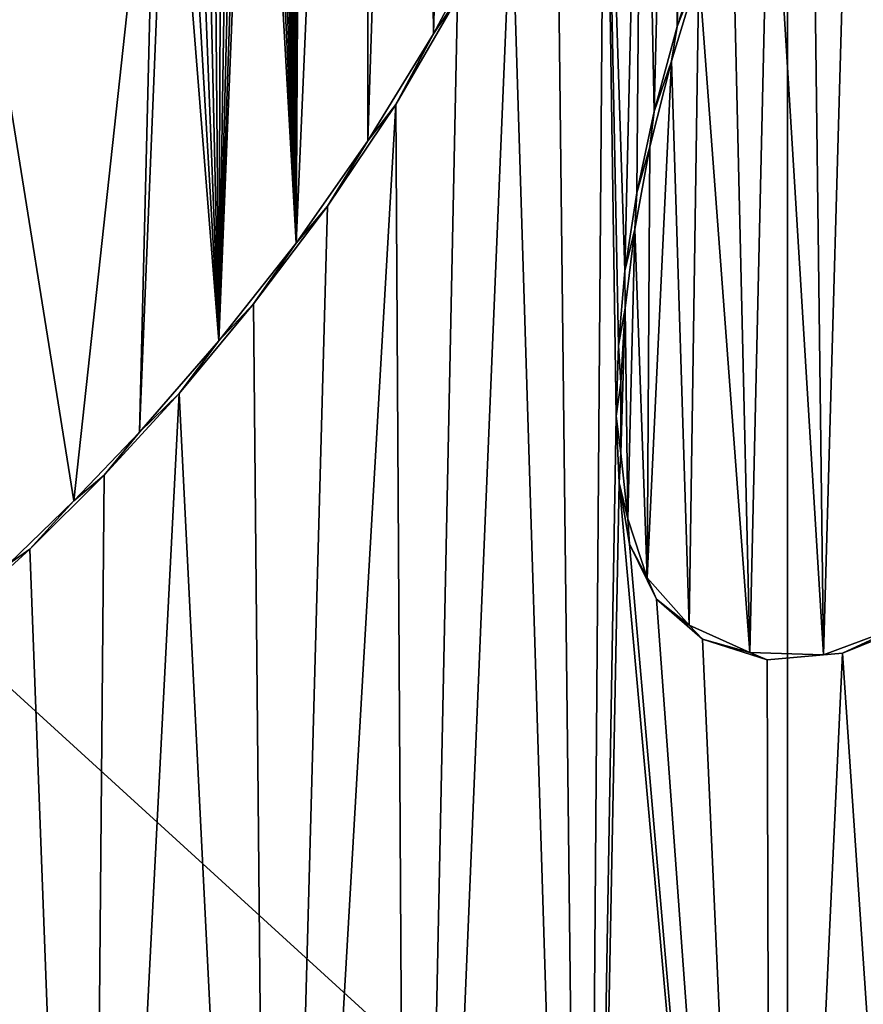
# Model space of a CAD drawing. Units: millimetres. Extents: x -110 to 110, y 0 to 326.
# Drawn here: x -1 to 0, y 70 to 71 of the extents above; entities that cross this region are included whole.
import ezdxf

# ---------------------------------------------------------------- set-up
doc = ezdxf.new("R2010")
doc.units = ezdxf.units.MM
doc.header["$LTSCALE"] = 65.185185
for name, color, linetype in [('280', 7, 'CONTINUOUS'), ('337', 7, 'CONTINUOUS'), ('341', 7, 'CONTINUOUS'), ('343', 7, 'CONTINUOUS'), ('346', 7, 'CONTINUOUS'), ('348', 7, 'CONTINUOUS'), ('47', 7, 'CONTINUOUS'), ('60', 7, 'CONTINUOUS'), ('78', 7, 'CONTINUOUS'), ('95', 7, 'CONTINUOUS')]:
    doc.layers.add(name, color=color, linetype=linetype)

msp = doc.modelspace()

# ---------------------------------------------------------------- linework, layer by layer
at = {"layer": '280', "linetype": 'Continuous'}
for points in [[(-0.131, 71.9246, 78.7996), (-0.1253, 71.2059, 78.8001), (-0.1045, 72.0606, 78.7995), (-0.131, 71.9246, 78.7996)], [(-0.1253, 71.2059, 78.8001), (-0.0928, 71.3063, 78.8001), (-0.1045, 72.0606, 78.7995), (-0.1253, 71.2059, 78.8001)], [(-0.1645, 71.7823, 78.7996), (-0.1515, 71.1096, 78.8002), (-0.131, 71.9246, 78.7996), (-0.1645, 71.7823, 78.7996)], [(-0.1515, 71.1096, 78.8002), (-0.1253, 71.2059, 78.8001), (-0.131, 71.9246, 78.7996), (-0.1515, 71.1096, 78.8002)], [(-0.2072, 71.6339, 78.7996), (-0.1845, 70.9286, 78.8002), (-0.1645, 71.7823, 78.7996), (-0.2072, 71.6339, 78.7996)], [(-0.1845, 70.9286, 78.8002), (-0.1711, 71.0173, 78.8002), (-0.1645, 71.7823, 78.7996), (-0.1845, 70.9286, 78.8002)], [(-0.1711, 71.0173, 78.8002), (-0.1515, 71.1096, 78.8002), (-0.1645, 71.7823, 78.7996), (-0.1711, 71.0173, 78.8002)], [(-0.2622, 71.4789, 78.7995), (-0.2301, 68.6788, 78.8019), (-0.2072, 71.6339, 78.7996), (-0.2622, 71.4789, 78.7995)], [(-0.2301, 68.6788, 78.8019), (-0.1944, 70.7634, 78.8003), (-0.2072, 71.6339, 78.7996), (-0.2301, 68.6788, 78.8019)], [(-0.1919, 70.8438, 78.8003), (-0.1845, 70.9286, 78.8002), (-0.2072, 71.6339, 78.7996), (-0.1919, 70.8438, 78.8003)], [(-0.1944, 70.7634, 78.8003), (-0.1919, 70.8438, 78.8003), (-0.2072, 71.6339, 78.7996), (-0.1944, 70.7634, 78.8003)], [(-0.3131, 71.3601, 78.7994), (-0.2301, 68.6788, 78.8019), (-0.2622, 71.4789, 78.7995), (-0.3131, 71.3601, 78.7994)], [(-0.4295, 68.5816, 78.801), (-0.2301, 68.6788, 78.8019), (-0.3131, 71.3601, 78.7994), (-0.4295, 68.5816, 78.801)], [(-0.3747, 71.2385, 78.7991), (-0.4295, 68.5816, 78.801), (-0.3131, 71.3601, 78.7994), (-0.3747, 71.2385, 78.7991)], [(-0.4447, 71.1176, 78.7988), (-0.4295, 68.5816, 78.801), (-0.3747, 71.2385, 78.7991), (-0.4447, 71.1176, 78.7988)], [(-0.5853, 68.6836, 78.7998), (-0.4295, 68.5816, 78.801), (-0.4447, 71.1176, 78.7988), (-0.5853, 68.6836, 78.7998)], [(-0.5219, 71.002, 78.7983), (-0.5853, 68.6836, 78.7998), (-0.4447, 71.1176, 78.7988), (-0.5219, 71.002, 78.7983)], [(-0.606, 70.891, 78.7976), (-0.5853, 68.6836, 78.7998), (-0.5219, 71.002, 78.7983), (-0.606, 70.891, 78.7976)], [(-0.6904, 70.7892, 78.7969), (-0.5853, 68.6836, 78.7998), (-0.606, 70.891, 78.7976), (-0.6904, 70.7892, 78.7969)], [(-0.7922, 68.8089, 78.7977), (-0.5853, 68.6836, 78.7998), (-0.6904, 70.7892, 78.7969), (-0.7922, 68.8089, 78.7977)], [(-0.7755, 70.6965, 78.796), (-0.7922, 68.8089, 78.7977), (-0.6904, 70.7892, 78.7969), (-0.7755, 70.6965, 78.796)], [(-0.1944, 70.7634, 78.8003), (-0.2301, 68.6788, 78.8019), (-0.1911, 70.6879, 78.8004), (-0.1944, 70.7634, 78.8003)], [(-0.86, 70.6124, 78.795), (-0.7922, 68.8089, 78.7977), (-0.7755, 70.6965, 78.796), (-0.86, 70.6124, 78.795)], [(-0.2301, 68.6788, 78.8019), (-0.0181, 68.7652, 78.8022), (-0.1911, 70.6879, 78.8004), (-0.2301, 68.6788, 78.8019)], [(-0.1911, 70.6879, 78.8004), (-0.0181, 68.7652, 78.8022), (-0.1792, 70.6183, 78.8005), (-0.1911, 70.6879, 78.8004)], [(-0.1792, 70.6183, 78.8005), (-0.0181, 68.7652, 78.8022), (-0.1488, 70.5559, 78.8006), (-0.1792, 70.6183, 78.8005)], [(-0.9429, 70.537, 78.7939), (-0.7922, 68.8089, 78.7977), (-0.86, 70.6124, 78.795), (-0.9429, 70.537, 78.7939)], [(-0.1488, 70.5559, 78.8006), (-0.0181, 68.7652, 78.8022), (-0.0967, 70.5104, 78.8007), (-0.1488, 70.5559, 78.8006)], [(-1.0743, 68.8131, 78.794), (-0.7922, 68.8089, 78.7977), (-0.9429, 70.537, 78.7939), (-1.0743, 68.8131, 78.794)], [(0.0622, 70.4945, 78.8008), (0.1782, 68.7826, 78.8019), (0.1467, 70.5284, 78.8006), (0.0622, 70.4945, 78.8008)], [(-0.0967, 70.5104, 78.8007), (-0.0181, 68.7652, 78.8022), (-0.0233, 70.4868, 78.8008), (-0.0967, 70.5104, 78.8007)], [(-0.0233, 70.4868, 78.8008), (-0.0181, 68.7652, 78.8022), (0.0622, 70.4945, 78.8008), (-0.0233, 70.4868, 78.8008)], [(-0.0181, 68.7652, 78.8022), (0.1782, 68.7826, 78.8019), (0.0622, 70.4945, 78.8008), (-0.0181, 68.7652, 78.8022)]]:
    msp.add_3dface(points, dxfattribs=at)
at = {"layer": '337', "linetype": 'Continuous'}
for points in [[(-0.0928, 71.3063, 78.8001), (-0.1253, 71.2059, 78.8001), (-0.1008, 71.2687, 78.7751), (-0.0928, 71.3063, 78.8001)], [(-0.1008, 71.2687, 78.7751), (-0.1253, 71.2059, 78.8001), (-0.1319, 71.1668, 78.7752), (-0.1008, 71.2687, 78.7751)], [(-0.1253, 71.2059, 78.8001), (-0.1515, 71.1096, 78.8002), (-0.1319, 71.1668, 78.7752), (-0.1253, 71.2059, 78.8001)], [(-0.1319, 71.1668, 78.7752), (-0.1515, 71.1096, 78.8002), (-0.1562, 71.0693, 78.7752), (-0.1319, 71.1668, 78.7752)], [(-0.1515, 71.1096, 78.8002), (-0.1711, 71.0173, 78.8002), (-0.1562, 71.0693, 78.7752), (-0.1515, 71.1096, 78.8002)], [(-0.1562, 71.0693, 78.7752), (-0.1711, 71.0173, 78.8002), (-0.1735, 70.9758, 78.7752), (-0.1562, 71.0693, 78.7752)], [(-0.1711, 71.0173, 78.8002), (-0.1845, 70.9286, 78.8002), (-0.1735, 70.9758, 78.7752), (-0.1711, 71.0173, 78.8002)], [(-0.1735, 70.9758, 78.7752), (-0.1845, 70.9286, 78.8002), (-0.1843, 70.8864, 78.7753), (-0.1735, 70.9758, 78.7752)], [(-0.1845, 70.9286, 78.8002), (-0.1919, 70.8438, 78.8003), (-0.1843, 70.8864, 78.7753), (-0.1845, 70.9286, 78.8002)], [(-0.1843, 70.8864, 78.7753), (-0.1919, 70.8438, 78.8003), (-0.1891, 70.8014, 78.7753), (-0.1843, 70.8864, 78.7753)], [(-0.1919, 70.8438, 78.8003), (-0.1944, 70.7634, 78.8003), (-0.1891, 70.8014, 78.7753), (-0.1919, 70.8438, 78.8003)], [(-0.1891, 70.8014, 78.7753), (-0.1944, 70.7634, 78.8003), (-0.1892, 70.7217, 78.7754), (-0.1891, 70.8014, 78.7753)], [(-0.1944, 70.7634, 78.8003), (-0.1911, 70.6879, 78.8004), (-0.1892, 70.7217, 78.7754), (-0.1944, 70.7634, 78.8003)], [(-0.1892, 70.7217, 78.7754), (-0.1911, 70.6879, 78.8004), (-0.1812, 70.647, 78.7755), (-0.1892, 70.7217, 78.7754)], [(-0.1911, 70.6879, 78.8004), (-0.1792, 70.6183, 78.8005), (-0.1812, 70.647, 78.7755), (-0.1911, 70.6879, 78.8004)], [(-0.1812, 70.647, 78.7755), (-0.1792, 70.6183, 78.8005), (-0.1594, 70.5802, 78.7756), (-0.1812, 70.647, 78.7755)], [(-0.1792, 70.6183, 78.8005), (-0.1488, 70.5559, 78.8006), (-0.1594, 70.5802, 78.7756), (-0.1792, 70.6183, 78.8005)], [(-0.1594, 70.5802, 78.7756), (-0.1488, 70.5559, 78.8006), (-0.1117, 70.5262, 78.7757), (-0.1594, 70.5802, 78.7756)], [(-0.1488, 70.5559, 78.8006), (-0.0967, 70.5104, 78.8007), (-0.1117, 70.5262, 78.7757), (-0.1488, 70.5559, 78.8006)], [(-0.1117, 70.5262, 78.7757), (-0.0967, 70.5104, 78.8007), (-0.0427, 70.4952, 78.7758), (-0.1117, 70.5262, 78.7757)], [(0.0409, 70.4924, 78.7758), (0.0622, 70.4945, 78.8008), (0.1291, 70.5255, 78.7757), (0.0409, 70.4924, 78.7758)], [(0.0622, 70.4945, 78.8008), (0.1467, 70.5284, 78.8006), (0.1291, 70.5255, 78.7757), (0.0622, 70.4945, 78.8008)], [(-0.0967, 70.5104, 78.8007), (-0.0233, 70.4868, 78.8008), (-0.0427, 70.4952, 78.7758), (-0.0967, 70.5104, 78.8007)], [(-0.0427, 70.4952, 78.7758), (-0.0233, 70.4868, 78.8008), (0.0409, 70.4924, 78.7758), (-0.0427, 70.4952, 78.7758)], [(-0.0233, 70.4868, 78.8008), (0.0622, 70.4945, 78.8008), (0.0409, 70.4924, 78.7758), (-0.0233, 70.4868, 78.8008)]]:
    msp.add_3dface(points, dxfattribs=at)
at = {"layer": '341', "color": 7, "linetype": 'Continuous'}
for points in [[(0.1242, 71.8411, 78.7746), (0.0757, 71.7223, 78.7748), (0.1291, 70.5255, 78.7757), (0.1242, 71.8411, 78.7746)], [(0.0757, 71.7223, 78.7748), (0.0269, 71.6035, 78.775), (0.0409, 70.4924, 78.7758), (0.0757, 71.7223, 78.7748)], [(0.0757, 71.7223, 78.7748), (0.0409, 70.4924, 78.7758), (0.1291, 70.5255, 78.7757), (0.0757, 71.7223, 78.7748)], [(0.0269, 71.6035, 78.775), (-0.0201, 71.4871, 78.775), (0.0409, 70.4924, 78.7758), (0.0269, 71.6035, 78.775)], [(-0.0201, 71.4871, 78.775), (-0.0633, 71.3753, 78.7751), (-0.0427, 70.4952, 78.7758), (-0.0201, 71.4871, 78.775)], [(-0.0201, 71.4871, 78.775), (-0.0427, 70.4952, 78.7758), (0.0409, 70.4924, 78.7758), (-0.0201, 71.4871, 78.775)], [(-0.0633, 71.3753, 78.7751), (-0.1008, 71.2687, 78.7751), (-0.0427, 70.4952, 78.7758), (-0.0633, 71.3753, 78.7751)], [(-0.1008, 71.2687, 78.7751), (-0.1319, 71.1668, 78.7752), (-0.1117, 70.5262, 78.7757), (-0.1008, 71.2687, 78.7751)], [(-0.1008, 71.2687, 78.7751), (-0.1117, 70.5262, 78.7757), (-0.0427, 70.4952, 78.7758), (-0.1008, 71.2687, 78.7751)], [(-0.1319, 71.1668, 78.7752), (-0.1562, 71.0693, 78.7752), (-0.1594, 70.5802, 78.7756), (-0.1319, 71.1668, 78.7752)], [(-0.1319, 71.1668, 78.7752), (-0.1594, 70.5802, 78.7756), (-0.1117, 70.5262, 78.7757), (-0.1319, 71.1668, 78.7752)], [(-0.1562, 71.0693, 78.7752), (-0.1735, 70.9758, 78.7752), (-0.1594, 70.5802, 78.7756), (-0.1562, 71.0693, 78.7752)], [(-0.1735, 70.9758, 78.7752), (-0.1843, 70.8864, 78.7753), (-0.1812, 70.647, 78.7755), (-0.1735, 70.9758, 78.7752)], [(-0.1735, 70.9758, 78.7752), (-0.1812, 70.647, 78.7755), (-0.1594, 70.5802, 78.7756), (-0.1735, 70.9758, 78.7752)], [(-0.1843, 70.8864, 78.7753), (-0.1891, 70.8014, 78.7753), (-0.1892, 70.7217, 78.7754), (-0.1843, 70.8864, 78.7753)], [(-0.1843, 70.8864, 78.7753), (-0.1892, 70.7217, 78.7754), (-0.1812, 70.647, 78.7755), (-0.1843, 70.8864, 78.7753)]]:
    msp.add_3dface(points, dxfattribs=at)
at = {"layer": '343', "linetype": 'Continuous'}
for points in [[(-0.4019, 71.1978, 78.774), (-0.3747, 71.2385, 78.7991), (-0.3365, 71.3206, 78.7743), (-0.4019, 71.1978, 78.774)], [(-0.4447, 71.1176, 78.7988), (-0.3747, 71.2385, 78.7991), (-0.4019, 71.1978, 78.774), (-0.4447, 71.1176, 78.7988)], [(-0.4763, 71.0763, 78.7736), (-0.4447, 71.1176, 78.7988), (-0.4019, 71.1978, 78.774), (-0.4763, 71.0763, 78.7736)], [(-0.5219, 71.002, 78.7983), (-0.4447, 71.1176, 78.7988), (-0.4763, 71.0763, 78.7736), (-0.5219, 71.002, 78.7983)], [(-0.5575, 70.9602, 78.773), (-0.5219, 71.002, 78.7983), (-0.4763, 71.0763, 78.7736), (-0.5575, 70.9602, 78.773)], [(-0.606, 70.891, 78.7976), (-0.5219, 71.002, 78.7983), (-0.5575, 70.9602, 78.773), (-0.606, 70.891, 78.7976)], [(-0.6452, 70.8492, 78.7723), (-0.606, 70.891, 78.7976), (-0.5575, 70.9602, 78.773), (-0.6452, 70.8492, 78.7723)], [(-0.6904, 70.7892, 78.7969), (-0.606, 70.891, 78.7976), (-0.6452, 70.8492, 78.7723), (-0.6904, 70.7892, 78.7969)], [(-0.7355, 70.7453, 78.7714), (-0.6904, 70.7892, 78.7969), (-0.6452, 70.8492, 78.7723), (-0.7355, 70.7453, 78.7714)], [(-0.7755, 70.6965, 78.796), (-0.6904, 70.7892, 78.7969), (-0.7355, 70.7453, 78.7714), (-0.7755, 70.6965, 78.796)], [(-0.8099, 70.6673, 78.7706), (-0.7755, 70.6965, 78.796), (-0.7355, 70.7453, 78.7714), (-0.8099, 70.6673, 78.7706)], [(-0.86, 70.6124, 78.795), (-0.7755, 70.6965, 78.796), (-0.8099, 70.6673, 78.7706), (-0.86, 70.6124, 78.795)], [(-0.8837, 70.5958, 78.7697), (-0.86, 70.6124, 78.795), (-0.8099, 70.6673, 78.7706), (-0.8837, 70.5958, 78.7697)], [(-0.9429, 70.537, 78.7939), (-0.86, 70.6124, 78.795), (-0.8837, 70.5958, 78.7697), (-0.9429, 70.537, 78.7939)]]:
    msp.add_3dface(points, dxfattribs=at)
at = {"layer": '346', "linetype": 'Continuous'}
msp.add_3dface([(-0.7163, 71.5304, 78.7708), (-0.8827, 71.2402, 78.794), (-0.897, 71.2093, 78.7688), (-0.7163, 71.5304, 78.7708)], dxfattribs=at)
at = {"layer": '348', "color": 7, "linetype": 'Continuous'}
for points in [[(-0.5575, 70.9602, 78.773), (-0.4763, 71.0763, 78.7736), (-0.4766, 72.823, 78.772), (-0.5575, 70.9602, 78.773)], [(-0.5575, 70.9602, 78.773), (-0.4766, 72.823, 78.772), (-0.547, 72.8115, 78.7714), (-0.5575, 70.9602, 78.773)], [(-0.4763, 71.0763, 78.7736), (-0.4194, 72.8173, 78.7724), (-0.4766, 72.823, 78.772), (-0.4763, 71.0763, 78.7736)], [(-0.4763, 71.0763, 78.7736), (-0.4019, 71.1978, 78.774), (-0.4194, 72.8173, 78.7724), (-0.4763, 71.0763, 78.7736)], [(-0.4019, 71.1978, 78.774), (-0.3578, 72.7985, 78.7729), (-0.4194, 72.8173, 78.7724), (-0.4019, 71.1978, 78.774)], [(-0.5575, 70.9602, 78.773), (-0.547, 72.8115, 78.7714), (-0.5545, 72.1129, 78.772), (-0.5575, 70.9602, 78.773)], [(-0.4019, 71.1978, 78.774), (-0.3365, 71.3206, 78.7743), (-0.3578, 72.7985, 78.7729), (-0.4019, 71.1978, 78.774)], [(-0.5575, 70.9602, 78.773), (-0.5545, 72.1129, 78.772), (-0.5548, 72.0929, 78.772), (-0.5575, 70.9602, 78.773)], [(-0.5575, 70.9602, 78.773), (-0.5548, 72.0929, 78.772), (-0.5558, 72.0724, 78.772), (-0.5575, 70.9602, 78.773)], [(-0.5575, 70.9602, 78.773), (-0.5558, 72.0724, 78.772), (-0.5573, 72.0514, 78.772), (-0.5575, 70.9602, 78.773)], [(-0.5575, 70.9602, 78.773), (-0.5573, 72.0514, 78.772), (-0.5596, 72.03, 78.772), (-0.5575, 70.9602, 78.773)], [(-0.5575, 70.9602, 78.773), (-0.5596, 72.03, 78.772), (-0.5625, 72.008, 78.772), (-0.5575, 70.9602, 78.773)], [(-0.5575, 70.9602, 78.773), (-0.5625, 72.008, 78.772), (-0.5659, 71.9857, 78.772), (-0.5575, 70.9602, 78.773)], [(-0.5575, 70.9602, 78.773), (-0.5659, 71.9857, 78.772), (-0.5699, 71.9629, 78.7719), (-0.5575, 70.9602, 78.773)], [(-0.5575, 70.9602, 78.773), (-0.5699, 71.9629, 78.7719), (-0.5745, 71.9397, 78.7719), (-0.5575, 70.9602, 78.773)], [(-0.5575, 70.9602, 78.773), (-0.5745, 71.9397, 78.7719), (-0.5796, 71.916, 78.7719), (-0.5575, 70.9602, 78.773)], [(-0.5575, 70.9602, 78.773), (-0.5796, 71.916, 78.7719), (-0.5853, 71.8918, 78.7719), (-0.5575, 70.9602, 78.773)], [(-0.5575, 70.9602, 78.773), (-0.5853, 71.8918, 78.7719), (-0.5916, 71.8671, 78.7718), (-0.5575, 70.9602, 78.773)], [(-0.5575, 70.9602, 78.773), (-0.5916, 71.8671, 78.7718), (-0.5985, 71.8419, 78.7718), (-0.5575, 70.9602, 78.773)], [(-0.5575, 70.9602, 78.773), (-0.5985, 71.8419, 78.7718), (-0.6059, 71.8162, 78.7717), (-0.5575, 70.9602, 78.773)], [(-0.6452, 70.8492, 78.7723), (-0.5575, 70.9602, 78.773), (-0.6059, 71.8162, 78.7717), (-0.6452, 70.8492, 78.7723)], [(-0.6452, 70.8492, 78.7723), (-0.6059, 71.8162, 78.7717), (-0.614, 71.79, 78.7717), (-0.6452, 70.8492, 78.7723)], [(-0.6452, 70.8492, 78.7723), (-0.614, 71.79, 78.7717), (-0.6226, 71.7633, 78.7716), (-0.6452, 70.8492, 78.7723)], [(-0.6452, 70.8492, 78.7723), (-0.6226, 71.7633, 78.7716), (-0.6319, 71.7361, 78.7715), (-0.6452, 70.8492, 78.7723)], [(-0.6452, 70.8492, 78.7723), (-0.6319, 71.7361, 78.7715), (-0.6419, 71.7083, 78.7715), (-0.6452, 70.8492, 78.7723)], [(-0.6452, 70.8492, 78.7723), (-0.6419, 71.7083, 78.7715), (-0.6525, 71.68, 78.7714), (-0.6452, 70.8492, 78.7723)], [(-0.6452, 70.8492, 78.7723), (-0.6525, 71.68, 78.7714), (-0.6637, 71.6512, 78.7713), (-0.6452, 70.8492, 78.7723)], [(-0.6452, 70.8492, 78.7723), (-0.6637, 71.6512, 78.7713), (-0.6758, 71.6218, 78.7712), (-0.6452, 70.8492, 78.7723)], [(-0.6452, 70.8492, 78.7723), (-0.6758, 71.6218, 78.7712), (-0.6885, 71.5919, 78.7711), (-0.6452, 70.8492, 78.7723)], [(-0.6452, 70.8492, 78.7723), (-0.6885, 71.5919, 78.7711), (-0.7021, 71.5614, 78.7709), (-0.6452, 70.8492, 78.7723)], [(-0.7355, 70.7453, 78.7714), (-0.6452, 70.8492, 78.7723), (-0.7021, 71.5614, 78.7709), (-0.7355, 70.7453, 78.7714)], [(-0.7163, 71.5304, 78.7708), (-0.7355, 70.7453, 78.7714), (-0.7021, 71.5614, 78.7709), (-0.7163, 71.5304, 78.7708)], [(-0.8099, 70.6673, 78.7706), (-0.7163, 71.5304, 78.7708), (-0.897, 71.2093, 78.7688), (-0.8099, 70.6673, 78.7706)], [(-0.8099, 70.6673, 78.7706), (-0.7355, 70.7453, 78.7714), (-0.7163, 71.5304, 78.7708), (-0.8099, 70.6673, 78.7706)], [(-0.8837, 70.5958, 78.7697), (-0.8099, 70.6673, 78.7706), (-0.897, 71.2093, 78.7688), (-0.8837, 70.5958, 78.7697)]]:
    msp.add_3dface(points, dxfattribs=at)
at = {"layer": '47', "linetype": 'Continuous'}
for points in [[(-13.0021, 81.0152, -30), (0, 84.5, -30), (-10.6042, 61.9456, -30), (-13.0021, 81.0152, -30)], [(-10.6042, 61.9456, -30), (0, 84.5, -30), (-6.5538, 67.5205, -30), (-10.6042, 61.9456, -30)], [(0, 84.5, -30), (0, 69.65, -30), (-6.5538, 67.5205, -30), (0, 84.5, -30)], [(0, 84.5, -30), (13.0021, 81.0152, -30), (0, 69.65, -30), (0, 84.5, -30)], [(0, 69.65, -30), (13.0021, 81.0152, -30), (6.5538, 67.5205, -30), (0, 69.65, -30)]]:
    msp.add_3dface(points, dxfattribs=at)
at = {"layer": '60', "linetype": 'Continuous'}
for points in [[(0, 68.8177, -72.7086), (-21.4884, 81.558, -70.9213), (0, 98.1768, -78.822), (0, 68.8177, -72.7086)], [(-21.5218, 80.1574, -70.6224), (-21.4884, 81.558, -70.9213), (0, 68.8177, -72.7086), (-21.5218, 80.1574, -70.6224)], [(-21.5597, 78.7359, -70.3173), (-21.5218, 80.1574, -70.6224), (0, 68.8177, -72.7086), (-21.5597, 78.7359, -70.3173)], [(-10.6793, 69.0156, -71.7002), (-21.5597, 78.7359, -70.3173), (0, 68.8177, -72.7086), (-10.6793, 69.0156, -71.7002)]]:
    msp.add_3dface(points, dxfattribs=at)
at = {"layer": '78', "linetype": 'Continuous'}
for points in [[(0, 68.8177, -72.7086), (0, 98.1768, -78.822), (10.6795, 69.0157, -71.7001), (0, 68.8177, -72.7086)], [(10.6795, 69.0157, -71.7001), (0, 98.1768, -78.822), (10.9482, 69.0259, -71.6482), (10.6795, 69.0157, -71.7001)], [(10.9482, 69.0259, -71.6482), (0, 98.1768, -78.822), (21.7718, 69.6621, -68.3828), (10.9482, 69.0259, -71.6482)], [(21.7718, 69.6621, -68.3828), (0, 98.1768, -78.822), (21.5597, 78.7359, -70.3173), (21.7718, 69.6621, -68.3828)]]:
    msp.add_3dface(points, dxfattribs=at)
at = {"layer": '95', "linetype": 'Continuous'}
for points in [[(0, 69.65, -30.5), (0, 84.3064, -30.5), (-12.5705, 81.1181, -30.5), (0, 69.65, -30.5)], [(0, 69.65, -30.5), (6.5518, 67.5206, -30.5), (0, 84.3064, -30.5), (0, 69.65, -30.5)], [(6.5518, 67.5206, -30.5), (10.6048, 61.9423, -30.5), (0, 84.3064, -30.5), (6.5518, 67.5206, -30.5)], [(0, 84.3064, -30.5), (10.6048, 61.9423, -30.5), (12.5746, 81.1158, -30.5), (0, 84.3064, -30.5)], [(-6.5518, 67.5206, -30.5), (0, 69.65, -30.5), (-12.5705, 81.1181, -30.5), (-6.5518, 67.5206, -30.5)]]:
    msp.add_3dface(points, dxfattribs=at)

doc.saveas('drawing.dxf')
